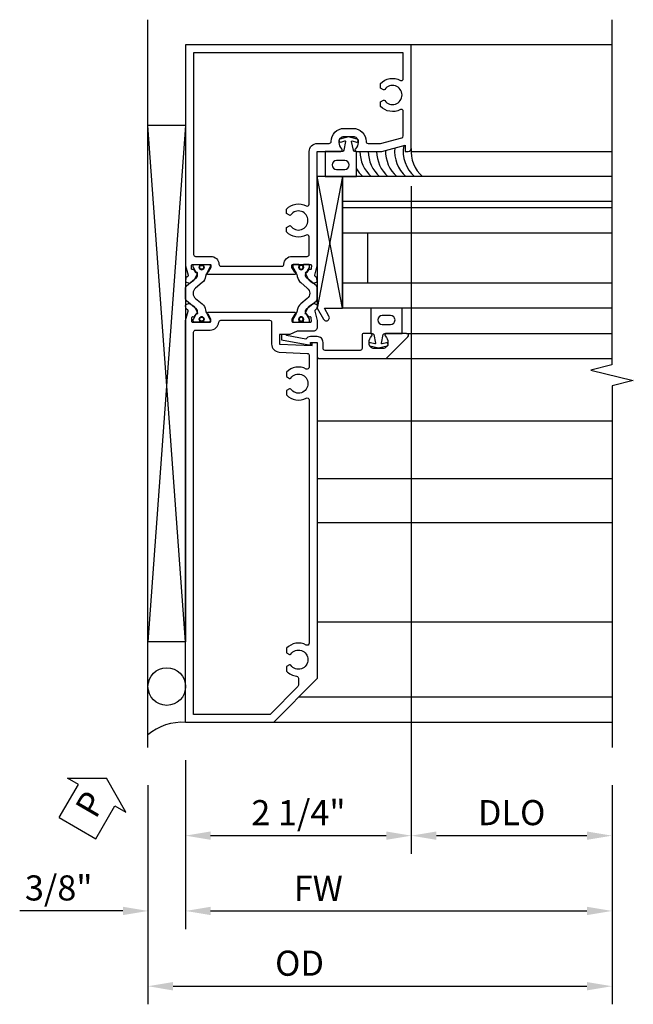
# Model space of a CAD drawing. Units: inches. Extents: x 0 to 127, y 0 to 82.
# Drawn here: x 60 to 66, y 21 to 31 of the extents above; entities that cross this region are included whole.
import ezdxf

# ---------------------------------------------------------------- set-up
doc = ezdxf.new("R2010")
doc.units = ezdxf.units.IN
doc.header["$MEASUREMENT"] = 0
doc.layers.get('0').update_dxf_attribs({"color": 4})
for name, color, linetype in [('Shop Detail', 4, 'Continuous'), ('Shop Detail Dimensions', 2, 'Continuous'), ('TEXT', 3, 'Continuous')]:
    doc.layers.add(name, color=color, linetype=linetype)
doc.styles.get("Standard").update_dxf_attribs({"font": 'arial.ttf'})
doc.dimstyles.new('EXT_ON-ON', dxfattribs={"dimscale": 2, "dimtxt": 0.125, "dimasz": 0.125, "dimexe": 0.09, "dimexo": 0.1875, "dimgap": 0.05, "dimtad": 3, "dimdec": 5, "dimzin": 3, "dimdsep": 46, "dimlunit": 5, "dimtxsty": 'Standard', "dimcen": 0, "dimazin": 0, "dimtfac": 1, "dimtdec": 5, "dimtofl": 0, "dimtmove": 0, "dimatfit": 0, "dimfxl": 1, "dimfrac": 2, "dimtolj": 1, "dimtzin": 3, "dimarcsym": 0})

# ---------------------------------------------------------------- blocks, each defined once
blk = doc.blocks.new('B594103$0$B259351')
blk.add_lwpolyline([(-0.0655, -0.5754, -0.414214), (-0.0735, -0.5674), (-0.0735, -0.5486, -0.131652), (-0.0725, -0.5446), (-0.0407, -0.4895, 0.045374), (-0.0332, -0.4734, 0.314858), (-0.0408, -0.4458), (-0.1415, -0.3622, -0.223068), (-0.1505, -0.3429), (-0.1505, -0.233, -0.223068), (-0.1415, -0.2137), (-0.0408, -0.1301, 0.314858), (-0.0332, -0.1025, 0.045374), (-0.0407, -0.0864), (-0.0725, -0.0313, -0.131652), (-0.0735, -0.0273), (-0.0735, -0.0084, -0.414214), (-0.0655, -0.0004), (-0.0185, -0.0004, -0.414214), (-0.0105, -0.0084), (-0.0105, -0.017, 1.779511), (0.0305, -0.017), (0.0305, -0.0084, -0.414214), (0.0385, -0.0004), (0.0855, -0.0004, -0.414214), (0.0935, -0.0084), (0.0935, -0.0273, -0.131652), (0.0924, -0.0313), (0.0606, -0.0864, 0.093275), (0.0486, -0.1206, -0.183604), (0.0136, -0.1824), (-0.0505, -0.2356, 0.469499), (-0.0505, -0.3403), (0.0136, -0.3935, -0.183604), (0.0486, -0.4553, 0.093275), (0.0606, -0.4895), (0.0924, -0.5446, -0.131652), (0.0935, -0.5486), (0.0935, -0.5674, -0.414214), (0.0855, -0.5754), (0.0385, -0.5754, -0.414214), (0.0305, -0.5674), (0.0305, -0.5589, 1.779511), (-0.0105, -0.5589), (-0.0105, -0.5674, -0.414214), (-0.0185, -0.5754)], format="xyb", close=True)
for centre, radius in [((0.01, -0.0294), 0.024), ((0.01, -0.0294), 0.019), ((0.01, -0.5464), 0.024), ((0.01, -0.5464), 0.019)]:
    blk.add_circle(centre, radius)
blk = doc.blocks.new('B594103')
for points in [[(-1.725, 3.371, -0.297638), (-1.7284, 3.3606), (-1.7433, 3.3486, 0.204816), (-1.7471, 3.3417), (-1.7495, 3.3141, 0.328193), (-1.7433, 3.304), (-1.7224, 3.2954, 0.25407), (-1.7034, 3.2975), (-1.6681, 3.3219, 0.123758), (-1.6617, 3.3293), (-1.6317, 3.3879, 0.781849), (-1.6464, 3.4006), (-1.6637, 3.4254, 0.368978), (-1.6763, 3.4287, -0.548686), (-1.6907, 3.4375), (-1.6913, 3.4698, -0.419335), (-1.6813, 3.48), (-1.5061, 3.48, -0.414214), (-1.4981, 3.472), (-1.4981, 3.45), (-1.5258, 3.402, 1.014347), (-1.5261, 3.382), (-0.6614, 3.382, 1.014347), (-0.6617, 3.402), (-0.6894, 3.45), (-0.6894, 3.472, -0.414214), (-0.6814, 3.48), (-0.5062, 3.48, -0.419335), (-0.4962, 3.4698), (-0.4968, 3.4375, -0.548686), (-0.5112, 3.4287, 0.368978), (-0.5238, 3.4254), (-0.5411, 3.4006, 0.781849), (-0.5558, 3.3879), (-0.5258, 3.3293, 0.123758), (-0.5194, 3.3219), (-0.4841, 3.2975, 0.25407), (-0.4651, 3.2954), (-0.4442, 3.304, 0.328193), (-0.438, 3.3141), (-0.4404, 3.3417, 0.204816), (-0.4442, 3.3486), (-0.4591, 3.3606, -0.297638), (-0.4625, 3.371), (-0.4375, 3.4645), (-0.4375, 4.605), (-0.203, 4.605, 0.669376), (-0.1924, 4.6306, -0.199773), (-0.219, 4.6945), (-0.219, 4.705, -0.414214), (-0.169, 4.755), (-0.081, 4.755, -0.414214), (-0.031, 4.705), (-0.031, 4.6945, -0.199773), (-0.0576, 4.6306, 0.669376), (-0.047, 4.605), (0.2045, 4.605), (0.4375, 4.667), (0.4375, 4.605), (0.47, 4.605, 0.414214), (0.5, 4.635), (0.5, 5.6675), (-1.75, 5.6675), (-1.75, 3.4645)], [(-1.4981, 3.56, -0.408367), (-1.4181, 3.4816, 0.408367), (-1.3981, 3.462), (-0.7894, 3.462, 0.408367), (-0.7694, 3.4816, -0.408367), (-0.6894, 3.56), (-0.5375, 3.56, 0.414214), (-0.5175, 3.58), (-0.5175, 3.7545, 0.567084), (-0.547, 3.7721, -0.338898), (-0.745, 3.8043), (-0.745, 3.8482), (-0.7155, 3.8652, -0.386545), (-0.7024, 3.8624, 3.127286), (-0.7024, 3.9726, -0.386545), (-0.7155, 3.9698), (-0.745, 3.9868), (-0.745, 4.0307, -0.338898), (-0.547, 4.0629, 0.567084), (-0.5175, 4.0805), (-0.5175, 4.605, -0.414214), (-0.4375, 4.685), (-0.319, 4.685, 0.414214), (-0.299, 4.705, -0.414214), (-0.169, 4.835), (-0.081, 4.835, -0.414214), (0.049, 4.705, 0.414214), (0.069, 4.685), (0.194, 4.685), (0.4051, 4.7412, 0.339937), (0.42, 4.7605), (0.42, 5.0045, 0.567084), (0.3905, 5.0221, -0.338898), (0.1925, 5.0543), (0.1925, 5.0982), (0.222, 5.1152, -0.386545), (0.2351, 5.1124, 3.127286), (0.2351, 5.2226, -0.386545), (0.222, 5.2198), (0.1925, 5.2368), (0.1925, 5.2807, -0.338898), (0.3905, 5.3129, 0.567084), (0.42, 5.3305), (0.42, 5.5875), (-1.67, 5.5875), (-1.67, 3.58, 0.414214), (-1.65, 3.56)], [(-0.6814, 2.905), (-0.5062, 2.905, 0.419335), (-0.4962, 2.9152), (-0.4968, 2.9475, 0.548686), (-0.5112, 2.9563, -0.368978), (-0.5238, 2.9596), (-0.5411, 2.9844, -0.781849), (-0.5558, 2.9971), (-0.5258, 3.0557, -0.123758), (-0.5194, 3.0631), (-0.4841, 3.0875, -0.25407), (-0.4651, 3.0896), (-0.4442, 3.081, -0.328193), (-0.438, 3.0709), (-0.4404, 3.0433, -0.204816), (-0.4442, 3.0364), (-0.4591, 3.0244, 0.297638), (-0.4625, 3.014), (-0.4375, 2.9205), (-0.4375, 2.855, -0.414214), (-0.4775, 2.815), (-0.6375, 2.815), (-0.7113, 2.7806), (-0.8125, 2.7806), (-0.8125, 2.6867), (-0.4875, 2.6706), (-0.4875, 2.7026), (-0.4375, 2.7026), (-0.4375, -0.645), (-0.875, -1.0825), (-1.75, -1.0825), (-1.75, 2.9205), (-1.725, 3.014, 0.297638), (-1.7284, 3.0244), (-1.7433, 3.0364, -0.204816), (-1.7471, 3.0433), (-1.7495, 3.0709, -0.328193), (-1.7433, 3.081), (-1.7224, 3.0896, -0.25407), (-1.7034, 3.0875), (-1.6681, 3.0631, -0.123758), (-1.6617, 3.0557), (-1.6317, 2.9971, -0.781849), (-1.6464, 2.9844), (-1.6637, 2.9596, -0.368978), (-1.6763, 2.9563, 0.548686), (-1.6907, 2.9475), (-1.6913, 2.9152, 0.419335), (-1.6813, 2.905), (-1.5061, 2.905, 0.414214), (-1.4981, 2.913), (-1.4981, 2.935), (-1.5258, 2.983, -1.014347), (-1.5261, 3.003), (-0.6614, 3.003, -1.014347), (-0.6617, 2.983), (-0.6894, 2.935), (-0.6894, 2.913, 0.414214)], [(-1.67, -1.0025), (-1.67, 2.805, -0.414214), (-1.65, 2.825), (-1.5061, 2.825, 0.387308), (-1.4185, 2.9049, -0.387308), (-1.3986, 2.923), (-0.9125, 2.923, -0.414214), (-0.8925, 2.903), (-0.8925, 2.6867, 0.399823), (-0.8164, 2.6068), (-0.5365, 2.5929, -0.399823), (-0.5175, 2.5729), (-0.5175, 2.4555, -0.567084), (-0.547, 2.4379, 0.338898), (-0.745, 2.4057), (-0.745, 2.3618), (-0.7155, 2.3448, 0.386545), (-0.7024, 2.3476, -3.127286), (-0.7024, 2.2374, 0.386545), (-0.7155, 2.2402), (-0.745, 2.2232), (-0.745, 2.1793, 0.338898), (-0.547, 2.1471, -0.567084), (-0.5175, 2.1295), (-0.5175, -0.2945, -0.567084), (-0.547, -0.3121, 0.338898), (-0.745, -0.3443), (-0.745, -0.3882), (-0.7155, -0.4052, 0.386545), (-0.7024, -0.4024, -3.127286), (-0.7024, -0.5126, 0.386545), (-0.7155, -0.5098), (-0.745, -0.5268), (-0.745, -0.5707, 0.178361), (-0.6428, -0.6215, -0.382832), (-0.625, -0.6414), (-0.625, -0.7111, -0.198912), (-0.6309, -0.7252), (-0.9081, -1.0025)]]:
    blk.add_lwpolyline(points, format="xyb", close=True)
blk.add_blockref('B594103$0$B259351', (-1.5995, 3.4804))
at = {"xscale": -1}
blk.add_blockref('B594103$0$B259351', (-0.588, 3.4804), dxfattribs=at)
blk = doc.blocks.new('GT594003$0$1.3125 Inch Glass')
for p, q in [((-0.1875, 4.355), (-0.1875, 3.0425)), ((2.5, 4.355), (-0.1875, 4.355)), ((2.5, 4.105), (-0.1875, 4.105)), ((2.5, 4.0425), (-0.1875, 4.0425)), ((2.5, 3.7925), (-0.1875, 3.7925)), ((0.0625, 3.7925), (0.0625, 3.2925)), ((2.5, 3.2925), (-0.1875, 3.2925)), ((2.5, 3.0425), (-0.1875, 3.0425))]:
    blk.add_line(p, q)
blk = doc.blocks.new('GT594003$0$B594031')
blk.add_lwpolyline([(1.5165, -0.35, -0.414214), (1.4665, -0.4), (1.3785, -0.4, -0.414214), (1.3285, -0.35), (1.3285, -0.3395, -0.199773), (1.3551, -0.2756, 0.669376), (1.3445, -0.25), (1.2785, -0.25, 0.414214), (1.2585, -0.27), (1.2585, -0.4, -0.414214), (1.2385, -0.42), (0.8905, -0.42, -0.414214), (0.8705, -0.4), (0.8705, -0.3399, 0.414214), (0.8125, -0.2819), (0.7452, -0.2819, 0.245359), (0.6976, -0.3068), (0.5065, -0.2721), (0.5065, -0.2669, 0.414214), (0.5015, -0.2619), (0.4614, -0.2619, 0.408224), (0.4565, -0.2669), (0.4565, -0.3138), (0.7288, -0.3632), (0.7485, -0.3632), (0.7452, -0.3399), (0.8125, -0.3399), (0.8125, -0.48, 0.414214), (0.8325, -0.5), (1.5, -0.5), (1.7159, -0.2841, 0.668179), (1.7017, -0.25), (1.5005, -0.25, 0.669376), (1.4899, -0.2756, -0.199773), (1.5165, -0.3395)], format="xyb", close=True)
blk = doc.blocks.new('GT594003$0$B027010')
for p, q in [((-0.5937, 0.0005), (0.7188, -0.2495)), ((0.7188, 0.0005), (-0.5937, -0.2495))]:
    blk.add_line(p, q)
blk.add_lwpolyline([(0.7188, -0.2495), (-0.5932, -0.2495), (-0.7027, -0.1863, -1.000027), (-0.6717, -0.1326), (-0.5932, -0.1779), (-0.5932, 0.0005), (0.7188, 0.0005)], format="xyb", close=True)
blk = doc.blocks.new('GT594003$0$B027475-M')
for points in [[(0.138, 0.0476), (0.0513, 0.0301, -0.554492), (0.0455, 0.0363), (0.0566, 0.0787, 1), (0.0275, 0.0863), (0.005, 0), (0.0275, -0.0863, 1), (0.0566, -0.0787), (0.0455, -0.0363, -0.554492), (0.0513, -0.0301), (0.138, -0.0476, -0.357068), (0.15, -0.0623), (0.15, -0.235), (0.4, -0.235), (0.4, 0.077), (0.15, 0.077), (0.15, 0.0623, -0.357068)], [(0.2391, -0.038), (0.2391, -0.12, 1), (0.3291, -0.12), (0.3291, -0.038, 1)]]:
    blk.add_lwpolyline(points, format="xyb", close=True)
blk = doc.blocks.new('GT594003')
at = {"linetype": 'Continuous'}
for p, q in [((1.7486, 1.5625), (3.75, 1.5625)), ((1.7017, -0.25), (3.75, -0.25)), ((1.5, -0.5), (3.75, -0.5))]:
    blk.add_line(p, q, dxfattribs=at)
for centre, start in [((1.8261, 1.5623), 178.19446), ((1.9164, 1.5623), 173.9679), ((2.0016, 1.5623), 169.8732), ((2.0815, 1.5623), 174.80191), ((1.5706, 1.5623), 179.97224), ((1.654, 1.5623), 179.97224), ((1.7374, 1.5623), 179.97224), ((1.4871, 1.5623), 211.06996)]:
    blk.add_arc(centre, 0.3329, start, 228.63126, dxfattribs=at)
for p, rotation in [((1.125, 1.7125), 270), ((1.4225, -0.4), 90)]:
    blk.add_blockref('GT594003$0$B027475-M', p, dxfattribs=dict(at, rotation=rotation))
at = {"linetype": 'Continuous', "xscale": -1, "rotation": 270}
blk.add_blockref('GT594003$0$B027010', (1.062, 0.5937), dxfattribs=at)
at = {"linetype": 'Continuous'}
for name, p in [('GT594003$0$1.3125 Inch Glass', (1.25, -3.0425)), ('GT594003$0$B594031', (0, 0))]:
    blk.add_blockref(name, p, dxfattribs=at)
blk = doc.blocks.new('PERIMETER SEAL')
at = {"linetype": 'Continuous'}
for p, q in [((-0.25, 0.375), (7, 0.375)), ((0.8031, 0), (0.8031, 0.375)), ((5.9469, 0), (0.8031, 0.375)), ((0.8031, 0), (5.9469, 0.375)), ((5.9469, 0), (5.9469, 0.375)), ((5.9469, 0), (0.8031, 0))]:
    blk.add_line(p, q, dxfattribs=at)
blk.add_circle((0.3574, 0.1875), 0.1875, dxfattribs=at)
blk.add_arc((-0.5161, 0.0363), 0.5174, 355.97611, 40.8937, dxfattribs=at)
blk = doc.blocks.new('*D89')
at = {"layer": 'Shop Detail Dimensions', "color": 0, "linetype": 'Continuous', "lineweight": -2, "transparency": 16777216}
for p, q in [((47.2181, 12.7541), (47.2181, 6.1036)), ((49.2184, 6.7866), (49.2184, 6.1036)), ((47.4681, 6.2836), (48.9684, 6.2836))]:
    blk.add_line(p, q, dxfattribs=at)
at = {"layer": 'Shop Detail Dimensions', "color": 0, "linetype": 'Continuous', "transparency": 16777216}
for points in [[(47.4681, 6.3253), (47.4681, 6.2419), (47.2181, 6.2836)], [(48.9684, 6.3253), (48.9684, 6.2419), (49.2184, 6.2836)]]:
    blk.add_solid(points, dxfattribs=at)
at = {"layer": 'Shop Detail Dimensions', "color": 0, "linetype": 'Continuous', "transparency": 16777216, "insert": (48.2183, 6.513), "char_height": 0.25, "attachment_point": 5}
blk.add_mtext('\\A1;DLO', dxfattribs=at)
blk = doc.blocks.new('*D94')
at = {"layer": 'Shop Detail Dimensions', "color": 0, "linetype": 'Continuous', "lineweight": -2, "transparency": 16777216}
for p, q in [((0.6877, 0.7175), (0.6877, -5.933)), ((-1.5623, -5), (-1.5623, -5.933)), ((-1.3123, -5.753), (0.4377, -5.753))]:
    blk.add_line(p, q, dxfattribs=at)
at = {"layer": 'Shop Detail Dimensions', "color": 0, "linetype": 'Continuous', "transparency": 16777216}
for points in [[(-1.3123, -5.7113), (-1.3123, -5.7947), (-1.5623, -5.753)], [(0.4377, -5.7113), (0.4377, -5.7947), (0.6877, -5.753)]]:
    blk.add_solid(points, dxfattribs=at)
at = {"layer": 'Shop Detail Dimensions', "color": 0, "linetype": 'Continuous', "transparency": 16777216, "insert": (-0.4373, -5.5237), "char_height": 0.25, "attachment_point": 5}
blk.add_mtext('\\A1;2 1/4"', dxfattribs=at)
blk = doc.blocks.new('*D90')
at = {"layer": 'Shop Detail Dimensions', "color": 0, "linetype": 'Continuous', "lineweight": -2, "transparency": 16777216}
for p, q in [((44.9681, 7.0366), (44.9681, 5.3536)), ((49.2184, 6.7866), (49.2184, 5.3536)), ((45.2181, 5.5336), (48.9684, 5.5336))]:
    blk.add_line(p, q, dxfattribs=at)
at = {"layer": 'Shop Detail Dimensions', "color": 0, "linetype": 'Continuous', "transparency": 16777216}
for points in [[(45.2181, 5.5753), (45.2181, 5.4919), (44.9681, 5.5336)], [(48.9684, 5.5753), (48.9684, 5.4919), (49.2184, 5.5336)]]:
    blk.add_solid(points, dxfattribs=at)
at = {"layer": 'Shop Detail Dimensions', "color": 0, "linetype": 'Continuous', "transparency": 16777216, "insert": (46.2914, 5.7586), "char_height": 0.25, "attachment_point": 5}
blk.add_mtext('\\A1;FW', dxfattribs=at)
blk = doc.blocks.new('*D91')
at = {"layer": 'Shop Detail Dimensions', "color": 0, "linetype": 'Continuous', "lineweight": -2, "transparency": 16777216}
for p, q in [((44.5931, 6.7866), (44.5931, 4.6036)), ((49.2184, 6.7866), (49.2184, 4.6036)), ((44.8431, 4.7836), (48.9684, 4.7836))]:
    blk.add_line(p, q, dxfattribs=at)
at = {"layer": 'Shop Detail Dimensions', "color": 0, "linetype": 'Continuous', "transparency": 16777216}
for points in [[(44.8431, 4.8253), (44.8431, 4.7419), (44.5931, 4.7836)], [(48.9684, 4.8253), (48.9684, 4.7419), (49.2184, 4.7836)]]:
    blk.add_solid(points, dxfattribs=at)
at = {"layer": 'Shop Detail Dimensions', "color": 0, "linetype": 'Continuous', "transparency": 16777216, "insert": (46.1039, 5.013), "char_height": 0.25, "attachment_point": 5}
blk.add_mtext('\\A1;OD', dxfattribs=at)
blk = doc.blocks.new('*D95')
at = {"layer": 'Shop Detail Dimensions', "color": 0, "linetype": 'Continuous', "lineweight": -2, "transparency": 16777216}
for p, q in [((-1.5623, -5), (-1.5623, -6.683)), ((-1.9373, -5.25), (-1.9373, -6.683)), ((-2.1873, -6.503), (-3.2157, -6.503)), ((-1.3123, -6.503), (-1.0623, -6.503))]:
    blk.add_line(p, q, dxfattribs=at)
at = {"layer": 'Shop Detail Dimensions', "color": 0, "linetype": 'Continuous', "transparency": 16777216}
for points in [[(-2.1873, -6.4613), (-2.1873, -6.5447), (-1.9373, -6.503)], [(-1.3123, -6.4613), (-1.3123, -6.5447), (-1.5623, -6.503)]]:
    blk.add_solid(points, dxfattribs=at)
at = {"layer": 'Shop Detail Dimensions', "color": 0, "linetype": 'Continuous', "transparency": 16777216, "insert": (-2.8265, -6.2737), "char_height": 0.25, "attachment_point": 5}
blk.add_mtext('\\A1;3/8"', dxfattribs=at)
blk = doc.blocks.new('PSEAL1')
at = {"layer": 'TEXT', "color": 7}
for p, q in [((-0.1964, 0.2103), (-0.1964, 0.3376)), ((-0.1964, 0.3376), (0, 0)), ((-0.5755, 0.2103), (-0.1964, 0.2103)), ((-0.5755, 0.2103), (-0.5755, -0.2103)), ((-0.1964, -0.3376), (0, 0)), ((-0.5755, -0.2103), (-0.1964, -0.2103)), ((-0.1964, -0.2103), (-0.1964, -0.3376))]:
    blk.add_line(p, q, dxfattribs=at)
at = {"layer": 'TEXT', "color": 3}
blk.add_text('P', height=0.25, dxfattribs=at).set_placement((-0.4135, -0.1157))
blk = doc.blocks.new('S594FJ06')
at = {"layer": 'Shop Detail', "linetype": 'Continuous'}
for p, q in [((2.687699, 2.125), (0.687699, 2.125)), ((0.68633, 1.0625), (2.687699, 1.0625)), ((0.639415, -0.75), (2.687699, -0.75)), ((0.1252, -1), (2.687699, -1)), ((2.68802, -1.625), (-0.249801, -1.625)), ((2.68802, -2.199147), (-0.249801, -2.199147)), ((2.68802, -2.637147), (-0.249801, -2.637147)), ((2.68802, -3.625), (-0.249801, -3.625)), ((2.68802, -4.375), (-0.437301, -4.375)), ((2.68802, -4.625), (-0.687301, -4.625))]:
    blk.add_line(p, q, dxfattribs=at)
blk.add_lwpolyline([(2.687699, 2.375), (2.687699, -1.061642), (2.475447, -1.114562), (2.900272, -1.220483), (2.68802, -1.273403), (2.68802, -4.875)], dxfattribs=at)
at = {"linetype": 'Continuous'}
for name, p in [('B594103', (0.187699, -3.5425)), ('GT594003', (-1.062301, -0.499999))]:
    blk.add_blockref(name, p, dxfattribs=at)
at = {"layer": 'Shop Detail', "linetype": 'Continuous', "rotation": 90}
blk.add_blockref('PERIMETER SEAL', (-1.562301, -4.625), dxfattribs=at)
at = {"layer": 'TEXT', "rotation": 59.80895319506357}
blk.add_blockref('PSEAL1', (-2.350022, -5.180124), dxfattribs=at)
at = {"layer": 'Shop Detail Dimensions', "linetype": 'Continuous'}
for base, p2, picture, middle in [((0.687699, -5.753), (0.687699, 1.0925), '*D94', (-0.437301, -5.523737)), ((-1.937302, -6.503), (-1.937302, -4.875), '*D95', (-2.826524, -6.273651))]:
    dim = blk.add_linear_dim(base=base, p1=(-1.562301, -4.625), p2=p2, dimstyle='EXT_ON-ON', override={"dimpost": '"'}, dxfattribs=at)
    dim.commit()
    dim.dimension.update_dxf_attribs({"geometry": picture, "text_midpoint": middle})
dim = blk.add_linear_dim(base=(2.68802, -5.753), p1=(0.687699, 1.0925), p2=(2.68802, -4.875), text='DLO', dimstyle='EXT_ON-ON', override={"dimpost": '"'}, dxfattribs=at)
dim.commit()
dim.dimension.update_dxf_attribs({"geometry": '*D89', "text_midpoint": (1.687859, -5.523651), "insert": (-46.530393, -12.036615)})
for base, p1, text, picture, middle in [((2.68802, -6.503), (-1.562301, -4.625), 'FW', '*D90', (-0.23895, -6.503)), ((2.68802, -7.253), (-1.937302, -4.875), 'OD', '*D91', (-0.426451, -7.253))]:
    dim = blk.add_linear_dim(base=base, p1=p1, p2=(2.68802, -4.875), text=text, dimstyle='EXT_ON-ON', override={"dimpost": '"'}, dxfattribs=at)
    dim.commit()
    dim.dimension.update_dxf_attribs({"geometry": picture, "text_midpoint": middle, "dimtype": 128, "insert": (-46.530393, -12.036615)})

msp = doc.modelspace()

# ---------------------------------------------------------------- block references
msp.add_blockref('S594FJ06', (63.436524, 28.601637))

doc.saveas('drawing.dxf')
